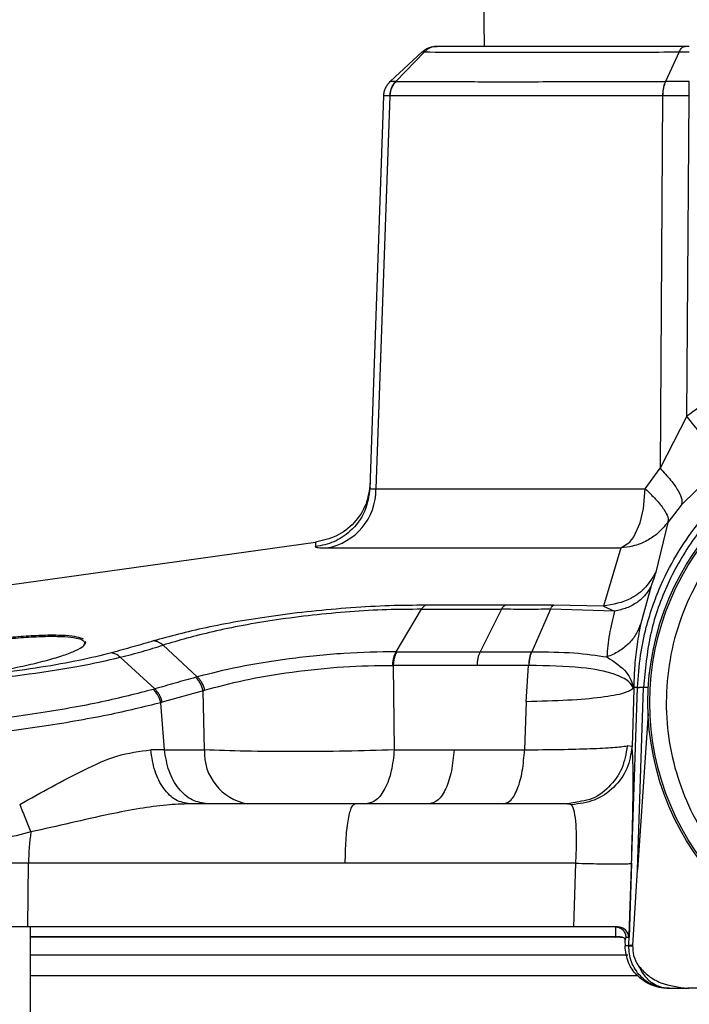
# Model space of a CAD drawing. Units: inches. Extents: x 0.4 to 10.6, y 0.4 to 8.1.
# Drawn here: x 7.2 to 7.3, y 6.5 to 6.5 of the extents above; entities that cross this region are included whole.
import ezdxf

# ---------------------------------------------------------------- set-up
doc = ezdxf.new("R2010")
doc.units = ezdxf.units.IN
doc.header["$MEASUREMENT"] = 0

msp = doc.modelspace()

# ---------------------------------------------------------------- linework, layer by layer
at = {"color": 7, "linetype": 'Continuous', "lineweight": 25}
for p, q in [((7.238791228972719, 6.539920280324735), (7.238941409110493, 6.529028960362489)), ((7.234173188068904, 6.528605895325676), (7.231728460570029, 6.52632615005148)), ((7.23214667774639, 6.526326149154653), (7.234350397663826, 6.528605856320675)), ((7.253917421387134, 6.528605862304498), (7.252859239773334, 6.52632614827426)), ((7.254696670543427, 6.529028960362489), (7.2543685643313, 6.529028960362489)), ((7.232146674276956, 6.52632614556422), (7.232142897832875, 6.526326143266111)), ((7.252867151486418, 6.526326148662176), (7.252859239338722, 6.526326147337861)), ((7.25469646738878, 6.526326148066112), (7.254689373407993, 6.526326144626427)), ((7.230177391675347, 6.495126040846114), (7.231228622870406, 6.525229363606741)), ((7.231693595424498, 6.525229366843436), (7.230627368144321, 6.495038728079972)), ((7.23169718641458, 6.525229455832727), (7.231693595424498, 6.525229366843436)), ((7.252648111018041, 6.525229358611312), (7.252446117231962, 6.496634801695879)), ((7.252648111018041, 6.525229358611312), (7.252640618051468, 6.525229450921859)), ((7.254496816582009, 6.50062112956123), (7.254691286198226, 6.525229364559023)), ((7.254696537773348, 6.525229369165483), (7.254691286234633, 6.525229369165483)), ((7.254496814832088, 6.500621129462018), (7.252446118332401, 6.496634801606006)), ((7.251316222226927, 6.495038728079968), (7.252446117231759, 6.496634801695876)), ((7.25745651600552, 6.497107285652473), (7.254071588838142, 6.493798234927078)), ((7.23062736814432, 6.495038728079972), (7.251316222226921, 6.495038728079968)), ((7.254071583331321, 6.493798228395028), (7.253035028996971, 6.492473720800034)), ((7.253035028997014, 6.492473720800096), (7.252117209030096, 6.488637290752117)), ((7.225987317919727, 6.490935515342285), (7.19125826213009, 6.486091144497685)), ((7.249432380442796, 6.490511523794332), (7.248096997960592, 6.486031833559829)), ((7.251764645798477, 6.487598760609066), (7.25096163222436, 6.484705215012034)), ((7.24054037182766, 6.486108124563247), (7.234464974597759, 6.486108076270117)), ((7.248096997936625, 6.48603183354022), (7.244258562029766, 6.486108116533873)), ((7.24809699793445, 6.486031833548505), (7.248958534890828, 6.485655865181498)), ((7.234119902130758, 6.485796095326806), (7.240264225790638, 6.485796173657355)), ((7.240264225494133, 6.48579617463231), (7.238639624773897, 6.482537890478144)), ((7.248958534890828, 6.485655865181498), (7.244035959587255, 6.485795983732541)), ((7.208271529264056, 6.483192624344349), (7.208126889033688, 6.482960934951253)), ((7.208228268984715, 6.483248288045464), (7.208271529264056, 6.483192624344349)), ((7.208340351885947, 6.483269918731923), (7.208297782532027, 6.4833263930183)), ((7.214271196214744, 6.483044779256907), (7.21690558283626, 6.480606145661929)), ((7.232225403788544, 6.482537870636446), (7.23218074367148, 6.482537750938921)), ((7.232225403962074, 6.482537870641255), (7.238639625660376, 6.482537887565139)), ((7.238639624773897, 6.482537890478144), (7.242560823258236, 6.482537911411485)), ((7.242560823817453, 6.482537911410858), (7.242604477684847, 6.482537816300964)), ((7.210986007203947, 6.482109516720292), (7.213633687451353, 6.479676889010989)), ((7.231908569543593, 6.48148924500421), (7.231950084371515, 6.481488871819262)), ((7.238408431266238, 6.481488990885816), (7.231950084382982, 6.481488871816231)), ((7.231950084382982, 6.481488871816231), (7.232034924364235, 6.475001231180909)), ((7.242354485687177, 6.481488950397407), (7.238408425884056, 6.481488992582223)), ((7.242163170950819, 6.47869830668578), (7.242354485654181, 6.481488949615875)), ((7.216905575010395, 6.480606128183369), (7.216779798871616, 6.480572169003828)), ((7.250417178581972, 6.479794484199465), (7.250433916808446, 6.479928285972027)), ((7.250433917034727, 6.479928285962727), (7.250433412741349, 6.479794374319048)), ((7.213633700631691, 6.479676920274176), (7.213527968573191, 6.479647116368946)), ((7.217344805393339, 6.479543307483444), (7.214208780705772, 6.478650182887232)), ((7.217344805393203, 6.479543307482919), (7.217457602913512, 6.479578589936756)), ((7.217450237528256, 6.475001231181046), (7.217344805393339, 6.479543307483444)), ((7.250057404258095, 6.459963681511152), (7.250724441016583, 6.47975672468486)), ((7.250432902611509, 6.479668820223596), (7.250297649291609, 6.47526961789301)), ((7.250432902611053, 6.479668820222347), (7.250414062864374, 6.479746138768142)), ((7.250427051748938, 6.479724675397251), (7.250433412741222, 6.479794374319045)), ((7.25043341274126, 6.47979437431905), (7.250432902611509, 6.479668820223596)), ((7.250725361003028, 6.479784179261102), (7.25043341274126, 6.47979437431905)), ((7.250713085420132, 6.465792666848584), (7.251184598240021, 6.479783975695109)), ((7.250724441016583, 6.47975672468486), (7.250725361003028, 6.479784179261099)), ((7.251185616537029, 6.479813101425593), (7.251184598064466, 6.479783975371938)), ((7.214208780705772, 6.478650182887232), (7.214109078765443, 6.478620611960803)), ((7.21437765352534, 6.475001231181046), (7.214109078765443, 6.478620611960803)), ((7.242163170950819, 6.47869830668578), (7.242044117232796, 6.475001345400782)), ((7.251536441145139, 6.477798613583262), (7.25071308542012, 6.465792666848584)), ((7.214377653216182, 6.475001231186789), (7.213330118006418, 6.474996932946695)), ((7.21437765352534, 6.475001231181046), (7.217450237528256, 6.475001231181046)), ((7.232034923355151, 6.475001231296718), (7.236628136168433, 6.475001231296718)), ((7.23662813616268, 6.475001231181029), (7.238098121488122, 6.475001457924116)), ((7.238098116105377, 6.475001459620701), (7.242044117232724, 6.475001345400787)), ((7.250297649850828, 6.475269617683262), (7.249928140163269, 6.475300114982002)), ((7.229002385857914, 6.470852582409734), (7.216331196042639, 6.470852582409734)), ((7.245351843785159, 6.470852696629466), (7.229002385857914, 6.470852696629466)), ((7.246197744157497, 6.471019693810869), (7.245351852508151, 6.470852702407624)), ((7.203938023571177, 6.4662930524729), (7.195509982603194, 6.4662930524729)), ((7.203896451842013, 6.461403877731779), (7.203938023571177, 6.4662930524729)), ((7.228263685874917, 6.4662930524729), (7.203938023571173, 6.4662930524729)), ((7.245978851393966, 6.466293166692631), (7.228263685874917, 6.4662930524729)), ((7.245816044720113, 6.461403877731784), (7.245978851391413, 6.466293165905709)), ((7.250258073217082, 6.466293267132759), (7.250065235220432, 6.460589012978238)), ((7.250346338067283, 6.459983759707682), (7.250713085420132, 6.465792666848584)), ((7.203896451842013, 6.461403877731779), (7.182634760243624, 6.46140387773178)), ((7.245816044720113, 6.461403877731779), (7.203896451842013, 6.461403877731779)), ((7.20409829983886, 6.408282503669574), (7.20409829983886, 6.461403877731779)), ((7.249756399975695, 6.460346750204407), (7.249756513940426, 6.460304745783668)), ((7.24981397340827, 6.460589012968633), (7.249756495034026, 6.460349848487685)), ((7.249756495034026, 6.460349848487685), (7.249756609753336, 6.460307570588396)), ((7.249756513938645, 6.460304745724817), (7.249756883981732, 6.4599394607647)), ((7.249756609753336, 6.460307570588396), (7.249756979795536, 6.459942284943121)), ((7.250065235220518, 6.460589012978393), (7.24981397340869, 6.460589012978393)), ((7.250056683181674, 6.459942284943121), (7.249756979795587, 6.459942284943119)), ((7.250056683181622, 6.459942284943121), (7.250057404258095, 6.459963681511152)), ((7.250346338109988, 6.459983759705187), (7.250344342060567, 6.459945136353956)), ((7.253180816629253, 6.456682825929419), (7.253044417223269, 6.456682825929419)), ((7.253180816629253, 6.456682825929419), (7.254649310984371, 6.456682825929419)), ((7.254575732027364, 6.456685557262333), (7.254626116673345, 6.456684814610365)), ((7.254649310984371, 6.456682825929419), (7.254575732027364, 6.456685557262356)), ((7.289356341272096, 6.45668481461037), (7.254626116673346, 6.45668481461037)), ((7.254626116673346, 6.456684814610367), (7.254649310984371, 6.456682825929419)), ((7.289333146961064, 6.456682825929419), (7.254649310984371, 6.456682825929419))]:
    msp.add_line(p, q, dxfattribs=at)
at = {"color": 1, "linetype": 'Continuous', "lineweight": 25}
for p, q in [((7.251551617664975, 6.479784438053525), (7.25118459824005, 6.479783975695106)), ((7.249031757041353, 6.460631026720065), (7.20409829983886, 6.460631026720087)), ((7.250741574063693, 6.457644708393986), (7.20409829983886, 6.457644708393986))]:
    msp.add_line(p, q, dxfattribs=at)
at = {"color": 7, "linetype": 'Continuous', "lineweight": 25, "flags": 128}
for points in [[(7.249432372648151, 6.490511631519189), (7.250117008550832, 6.490956654133124), (7.25031294231211, 6.491195924929089), (7.25031295486236, 6.491195942155381), (7.250312957691016, 6.49119594603804), (7.250312969077248, 6.491195961667755), (7.250313015767941, 6.49119602577187), (7.250313220861326, 6.491196307558186), (7.250314334401569, 6.491197841056696), (7.25032346600235, 6.491210523300738), (7.250363860906217, 6.491268422095946), (7.250432541548871, 6.491373690942061), (7.250916615806535, 6.492447617789407), (7.251179108587242, 6.493530191308309), (7.251316222226921, 6.495038728079968)], [(7.232180749505797, 6.482537734893677), (7.233150351019153, 6.484166879495755), (7.234119923376307, 6.485796029753205)], [(7.244035972299812, 6.485795986542174), (7.243320220192283, 6.484166892616031), (7.242604459920623, 6.482537867087162)]]:
    msp.add_lwpolyline(points, dxfattribs=at)
at = {"color": 7, "linetype": 'Continuous', "lineweight": 25}
for radius in [0.02047189101150426, 0.02032242354097012]:
    msp.add_circle((7.271991228972718, 6.478635259575088), radius, dxfattribs=at)
for centre, radius, start, end in [((7.226064728742689, 6.49500482624742), 0.004562765350482024, 280.0182042100002, 0.4257176617016774), ((7.221465887467136, 6.474811327603902), 0.004020137783762281, 177.2924499789896, 259.9739612922923), ((7.220586418565097, 6.466226729670216), 0.01664852709827717, 171.4917555907936, 179.7717488855622), ((7.249047827116534, 6.460633418363422), 1.624706971408561e-05, 188.4649634644141, 250.0541199970845), ((7.250287371886142, 6.458743328742384), 0.001241831707675903, 87.27838792714665, 100.6718726306139)]:
    msp.add_arc(centre, radius, start, end, dxfattribs=at)
for points, knots in [([(7.234173162474485, 6.528605905306774), (7.234182006884505, 6.52860549616469), (7.23419969144838, 6.528604678077412), (7.234300174946507, 6.528605464426555), (7.234350404603822, 6.528605857506499)], [0, 0, 0, 0, 0.5001203356683238, 1, 1, 1, 1]), ([(7.235325011591143, 6.529028960362489), (7.235235591655919, 6.529023652155253), (7.235056751204228, 6.529013035706274), (7.234798532091066, 6.528926856236478), (7.234556361994806, 6.528795827713852), (7.234419039279844, 6.528669195887696), (7.234350377756604, 6.528605879821765)], [0, 0, 0, 0, 0.2499977712298816, 0.4999971674810239, 0.7499979802004104, 1, 1, 1, 1]), ([(7.234350377756604, 6.528605879821765), (7.235438513437945, 6.528599303653396), (7.237616361859551, 6.528586141785668), (7.242244343479729, 6.528583034415438), (7.247639189621062, 6.528586173908143), (7.251825660062484, 6.528599328146064), (7.253917400133498, 6.528605900567139)], [0, 0, 0, 0, 0.2498182718972733, 0.4999986108987454, 0.7501778751863875, 1, 1, 1, 1]), ([(7.235247201234451, 6.529028960362489), (7.235251899122039, 6.529028960362489), (7.235261667307218, 6.529028960362489), (7.235303366900436, 6.529028960362489), (7.235325011591143, 6.529028960362489)], [0, 0, 0, 0, 0.4809376054862549, 1, 1, 1, 1]), ([(7.2543685643313, 6.529028960362489), (7.252336641204349, 6.529028960362489), (7.248270062521746, 6.529028960362489), (7.243024155927853, 6.529028960362489), (7.238519949251873, 6.529028960362489), (7.23638950945301, 6.529028960362489), (7.235325011591143, 6.529028960362489)], [0, 0, 0, 0, 0.2498321988157709, 0.5000003594900978, 0.7501696370199907, 1, 1, 1, 1]), ([(7.253917398394671, 6.528605896540112), (7.253949218960788, 6.528669206871774), (7.254012860593068, 6.528795828529992), (7.254124970870253, 6.528926850016757), (7.254244462142047, 6.529013028598707), (7.254327197016265, 6.52902364978501), (7.2543685643313, 6.529028960362489)], [0, 0, 0, 0, 0.2499980543655802, 0.5000000373350277, 0.7500007563988699, 1, 1, 1, 1]), ([(7.25391741248628, 6.528605871733096), (7.254042535340587, 6.528605472646923), (7.254292794131585, 6.528604674432851), (7.254561899785603, 6.528605493523272), (7.254696459646419, 6.528605903089892)], [0, 0, 0, 0, 0.4999738622892247, 1, 1, 1, 1]), ([(7.231228622867206, 6.525229363516662), (7.231238037323096, 6.525332210706326), (7.231256866245128, 6.525537905197659), (7.231361450610513, 6.525831118120889), (7.231514130016153, 6.526102412683986), (7.231657018055527, 6.526251569698425), (7.231728462035767, 6.526326148164469)], [0, 0, 0, 0, 0.2499998657941584, 0.5000000038496508, 0.7500001399527657, 1, 1, 1, 1]), ([(7.231693595424529, 6.525229366843435), (7.231725096811547, 6.525461885913874), (7.23178142592088, 6.525877664182082), (7.232032315346185, 6.526188943304803), (7.232142897832875, 6.526326143266111)], [0, 0, 0, 0, 0.5592381522059426, 1, 1, 1, 1]), ([(7.232146646719962, 6.526326188842332), (7.232082324521032, 6.526251611819673), (7.2319536800541, 6.526102457694273), (7.231816327807571, 6.525831175492456), (7.231722344873591, 6.525537978749391), (7.23170557014609, 6.525332296766457), (7.231697182787048, 6.525229455832727)], [0, 0, 0, 0, 0.2499998721397858, 0.5000000127356553, 0.7500001467212437, 0.9999999999999999, 0.9999999999999999, 0.9999999999999999, 0.9999999999999999]), ([(7.23214289783319, 6.526326143266427), (7.232023283022056, 6.526325972608155), (7.231783963641778, 6.526325631163552), (7.231746967161977, 6.52632597583125), (7.231728461984213, 6.526326148229733)], [0, 0, 0, 0, 0.4998124723313812, 1, 1, 1, 1]), ([(7.232146646719962, 6.526326188842332), (7.233327772704065, 6.526325355814969), (7.235690075335397, 6.526323689724513), (7.240592733670373, 6.526322951255365), (7.246274499140017, 6.526323694345519), (7.250664513410814, 6.526325357396686), (7.252859214751301, 6.526326188806427)], [0, 0, 0, 0, 0.2499801642976755, 0.4999710512251216, 0.7500203560934223, 1, 1, 1, 1]), ([(7.252859231082521, 6.526326148272831), (7.25282810125541, 6.526251574971987), (7.252765841620882, 6.526102428417477), (7.252699162773909, 6.525831156151522), (7.252653335328397, 6.52553796814288), (7.252644857132578, 6.525332289900205), (7.2526406180406, 6.525229450922737)], [0, 0, 0, 0, 0.250000509617605, 0.5000008610722665, 0.7500007802801187, 1, 1, 1, 1]), ([(7.252867151484097, 6.526326148654118), (7.252836045187517, 6.526251570150229), (7.252773832559936, 6.526102413059921), (7.252707081709255, 6.525831117235814), (7.252661093900038, 6.525537902502064), (7.252652438644036, 6.52533220655307), (7.252648111018387, 6.525229358634459)], [0, 0, 0, 0, 0.2499998592055807, 0.4999999950505355, 0.7500001333718874, 0.9999999999999999, 0.9999999999999999, 0.9999999999999999, 0.9999999999999999]), ([(7.254689379014135, 6.526326144628789), (7.254374081292718, 6.526325958828036), (7.253743656670097, 6.526325587327188), (7.253159267097253, 6.526325961578945), (7.252867151484097, 6.526326148654118)], [0, 0, 0, 0, 0.50013548028391, 1, 1, 1, 1]), ([(7.25469128619823, 6.525229364559182), (7.254691109597688, 6.525332211191582), (7.254690756396411, 6.525537904569268), (7.254690248268666, 6.525831116054125), (7.254689774782292, 6.526102409522776), (7.254689510936807, 6.526251566287358), (7.254689379014135, 6.526326144628789)], [0, 0, 0, 0, 0.2499998625440812, 0.4999999994966081, 0.750000136717669, 1, 1, 1, 1]), ([(7.231693595424529, 6.525229366843278), (7.231558679758365, 6.525229424934289), (7.231288939546773, 6.525229541077079), (7.23124872392312, 6.525229422749357), (7.231228622903899, 6.525229363605481)], [0, 0, 0, 0, 0.5001689046200187, 1, 1, 1, 1]), ([(7.252640618051468, 6.525229450921859), (7.250422484710666, 6.525234085219657), (7.245987939814003, 6.525243350217966), (7.240247101590541, 6.52524683117853), (7.235291945368658, 6.525243360921047), (7.232895134709737, 6.52523408968358), (7.23169718641458, 6.525229455832727)], [0, 0, 0, 0, 0.2502895506839282, 0.5003848187377633, 0.7502876781695571, 1, 1, 1, 1]), ([(7.25469128619823, 6.525229364559182), (7.254337835284295, 6.525229423188716), (7.253630659428932, 6.525229540493234), (7.252975711751671, 6.525229419269708), (7.252648111018387, 6.525229358634459)], [0, 0, 0, 0, 0.4998062522282146, 1, 1, 1, 1]), ([(7.289485641220591, 6.500621147730836), (7.28821026149997, 6.501549595421617), (7.285659822723027, 6.503406257366795), (7.281307725746253, 6.505322306263068), (7.276724243415683, 6.506526151117706), (7.271995108479224, 6.506925460525656), (7.26726453732732, 6.506527393868683), (7.262677985541936, 6.505323656254074), (7.258323532502362, 6.503406909329666), (7.255772225089242, 6.501549603816934), (7.254496816582009, 6.50062112956123)], [0, 0, 0, 0, 0.1249907676451149, 0.2499501092949175, 0.374904541326928, 0.4998834476703289, 0.6249064386416561, 0.7499642646104436, 0.875006162570609, 1, 1, 1, 1]), ([(7.250725361003116, 6.479784179261096), (7.250781098758567, 6.480613945557534), (7.250885845979765, 6.482173314303116), (7.251340606085842, 6.484323106659356), (7.251893744630803, 6.486132410072232), (7.252683214738187, 6.48810746771445), (7.253807705267056, 6.490239978740185), (7.255389332240316, 6.492466397049558), (7.257538059232354, 6.494812627813991), (7.260418993890761, 6.497091762852002), (7.264130464586767, 6.498984636331802), (7.268027905975098, 6.500102841375641), (7.27198967859328, 6.500469497663274), (7.275951133680951, 6.500103395311508), (7.279847640824696, 6.498986320381612), (7.283558945633995, 6.497094496729852), (7.286792086448667, 6.494538560171272), (7.289504033072473, 6.491384951202653), (7.291227562012065, 6.488365530944089), (7.292319383103066, 6.485503818028573), (7.293018960697959, 6.482860574907582), (7.293173108994243, 6.48086919072371), (7.29325709714113, 6.479784179268037)], [0, 0, 0, 0, 0.03815313858333446, 0.07170068500997513, 0.1006389998669321, 0.1249649738236803, 0.1692997310672368, 0.2109875141270481, 0.2500263063166829, 0.3150724192618144, 0.3784269125697088, 0.4400886847655076, 0.5000571260258558, 0.5600043906698874, 0.6216494748817607, 0.6849902452371623, 0.7500255980885615, 0.8095605278295417, 0.8749921908625575, 0.9084421268330299, 0.9501144269158452, 1, 1, 1, 1]), ([(7.257456516808781, 6.497107284768159), (7.257392382883773, 6.497166208733116), (7.257264115204706, 6.497284056505969), (7.256571232975809, 6.498092076079154), (7.255616438084989, 6.499240226948575), (7.254870022956962, 6.500160828163041), (7.254496814832088, 6.500621129462018)], [0, 0, 0, 0, 0.2500002827574042, 0.4999998991361725, 0.7499995738651211, 1, 1, 1, 1]), ([(7.292796852583741, 6.479813241459538), (7.29267794273964, 6.481142017940811), (7.292440088869195, 6.483799952878122), (7.29112639947706, 6.487608110651902), (7.28916281161979, 6.491106055401275), (7.286552755833489, 6.494162808020118), (7.283410906264343, 6.496666955541358), (7.279847036121061, 6.498525788245173), (7.275992773292909, 6.499669544386277), (7.271990088895715, 6.500054957479547), (7.267987246411741, 6.499669104779676), (7.264132355136525, 6.498525176017588), (7.26056740719878, 6.496665821526699), (7.257424921167427, 6.494160266893719), (7.254815815130048, 6.491101787132195), (7.25285448712982, 6.487603470383365), (7.251542366787657, 6.483797055975755), (7.251304521807458, 6.481140936185847), (7.251185619464735, 6.479813101285534)], [0, 0, 0, 0, 0.06247555631837886, 0.1249690720800702, 0.1874661143694236, 0.2499659891128353, 0.3124675384492081, 0.3749712039613476, 0.4374837641332266, 0.500011427575991, 0.5625401314584974, 0.6250630172243227, 0.6875867588540862, 0.7501126563589146, 0.8126290113836379, 0.8751149101683368, 0.9375680338524752, 1, 1, 1, 1]), ([(7.252446118332401, 6.496634801606006), (7.252734381153238, 6.4963238291443), (7.253310906521554, 6.495701884515781), (7.253875557206266, 6.494871777503494), (7.254178413747417, 6.494188013985362), (7.254107193064379, 6.493928160785325), (7.254071582712776, 6.493798234148516)], [0, 0, 0, 0, 0.2500001711221242, 0.5000001051688098, 0.7499999817946376, 1, 1, 1, 1]), ([(7.23017739177823, 6.495126040848159), (7.230082189760496, 6.494499625503702), (7.229891785927214, 6.493246796145165), (7.228786848246607, 6.491816345495076), (7.227429484937131, 6.490893853468526), (7.226455028880411, 6.490696814087685), (7.225967800454765, 6.49059829431693)], [0, 0, 0, 0, 0.2796858036061771, 0.5593710132181726, 0.7796853269636181, 1, 1, 1, 1]), ([(7.230190162378288, 6.495491745929526), (7.230112381988958, 6.494932585265382), (7.229956821370264, 6.493814265087075), (7.228999965235769, 6.492384187267125), (7.22764673778006, 6.491321421212164), (7.22654347306936, 6.491081325173646), (7.225991840146829, 6.490961277030955)], [0, 0, 0, 0, 0.2500002571051927, 0.5000000000543955, 0.7499997429808521, 1, 1, 1, 1]), ([(7.23017739177823, 6.495126040848159), (7.23019603509151, 6.495098567118925), (7.230233162958687, 6.49504385361632), (7.230496341500109, 6.495040431708408), (7.230627368092875, 6.495038728070521)], [0, 0, 0, 0, 0.5021380084420677, 1, 1, 1, 1]), ([(7.251316222226944, 6.495038728079966), (7.251596137783942, 6.494773903611299), (7.252181797985899, 6.494219818109708), (7.25277316237807, 6.493474412165522), (7.25310699067628, 6.492845243518165), (7.253059023736658, 6.492597600500518), (7.253035028995676, 6.492473720801045)], [0, 0, 0, 0, 0.2389703766522188, 0.4999916423106049, 0.7498783302125899, 1, 1, 1, 1]), ([(7.262851772858497, 6.495364921775246), (7.261976993500389, 6.494832572919043), (7.260188699925262, 6.493744303025094), (7.257848123373602, 6.491546260262438), (7.255833954034761, 6.48893699374407), (7.254286759168382, 6.485964478447015), (7.253282004242155, 6.482769368838762), (7.252854509060957, 6.47949745697074), (7.252984981653521, 6.476296617005899), (7.253621855423516, 6.473238069013779), (7.254740669432684, 6.470321122111263), (7.25636237067071, 6.467558426928456), (7.258491804832473, 6.46503777829096), (7.261065207850488, 6.462893983809551), (7.263974430351553, 6.461230829100512), (7.26707991635309, 6.460125792185022), (7.270237488273117, 6.459543185841857), (7.272330241786645, 6.459595224334454), (7.273353953777052, 6.459620679997766)], [0, 0, 0, 0, 0.05934068046076495, 0.1213089410809951, 0.1851616278449066, 0.2499999999954804, 0.3148383721460549, 0.3786910589099661, 0.4406593195301957, 0.4999999999909577, 0.559340680452365, 0.6213089410745007, 0.6851616278413614, 0.7499999999954778, 0.8148383721495913, 0.8786910589164538, 0.9406593195385885, 1, 1, 1, 1]), ([(7.253035028995676, 6.492473720801045), (7.252789834978995, 6.492176888384756), (7.252338693957294, 6.491630736070876), (7.251411253135201, 6.491012771255103), (7.25044528030581, 6.490619576585531), (7.249739378082042, 6.490544348935996), (7.249432372648143, 6.490511631519323)], [0, 0, 0, 0, 0.2717576735429199, 0.5000164202926438, 0.7825510805010307, 1, 1, 1, 1]), ([(7.225967800454765, 6.49059829431693), (7.226005100395263, 6.490573064639012), (7.226079441532977, 6.49052278029712), (7.226599398508847, 6.490515339140708), (7.226858472145317, 6.490511631511922)], [0, 0, 0, 0, 0.5017402429621584, 1, 1, 1, 1]), ([(7.252117209025158, 6.48863729074186), (7.251874425869202, 6.48823830267327), (7.25138885646701, 6.487440321457547), (7.250036068943429, 6.486380721716968), (7.248831521722677, 6.486163993050649), (7.24809699793445, 6.486031833548505)], [0, 0, 0, 0, 0.2806803810702056, 0.5613643347973593, 1, 1, 1, 1]), ([(7.252117209030096, 6.488637290752117), (7.252081943391847, 6.488513038731134), (7.252024336936802, 6.488310072931667), (7.251837215030813, 6.48779753284879), (7.251764645798477, 6.487598760609067)], [0, 0, 0, 0, 0.6121820587970702, 1, 1, 1, 1]), ([(7.251764645382639, 6.487598759984506), (7.251629786677011, 6.487356962387106), (7.251360068961073, 6.48687336664602), (7.250702504677249, 6.486301932790793), (7.249903881316862, 6.485865130020421), (7.249273650659656, 6.485725618755843), (7.248958535696927, 6.485655863204545)], [0, 0, 0, 0, 0.2499997255618778, 0.5000000159407058, 0.7500002982402253, 1, 1, 1, 1]), ([(7.234464974446912, 6.486108076199627), (7.233548081790305, 6.486101739101794), (7.231714943804423, 6.486089069380129), (7.228712683606413, 6.485922299882503), (7.225685068264927, 6.485654797514429), (7.222743836863372, 6.485293390796462), (7.220016600539302, 6.484864024391314), (7.216733546265865, 6.484238365395029), (7.214796312144895, 6.483710240402574), (7.213516383081382, 6.483361308634496)], [0, 0, 0, 0, 0.130059406307972, 0.2600269905164971, 0.389087714926678, 0.5162517774013895, 0.6408351057602983, 0.7627000362245018, 1, 1, 1, 1]), ([(7.234464974446029, 6.48610807621722), (7.234402837700367, 6.486078173771013), (7.234278567229246, 6.486018370332029), (7.234172789640001, 6.485870185794748), (7.234119902130758, 6.485796095326806)], [0, 0, 0, 0, 0.5000121517267841, 1, 1, 1, 1]), ([(7.240264225790638, 6.485796173657355), (7.240306461810151, 6.485870255060108), (7.240390933859814, 6.486018417884263), (7.240490559167532, 6.48607822233441), (7.24054037182766, 6.486108124563247)], [0, 0, 0, 0, 0.4999999370658955, 1, 1, 1, 1]), ([(7.244258563361234, 6.486108117329336), (7.243635722928213, 6.48610715502939), (7.242383019436385, 6.486105219579411), (7.241156878935555, 6.486107152622924), (7.240540371827993, 6.486108124562978)], [0, 0, 0, 0, 0.4971970119705524, 1, 1, 1, 1]), ([(7.244035949206913, 6.485796036193738), (7.24406986118174, 6.485870161598016), (7.244137685234709, 6.486018412632408), (7.244218270611696, 6.486078215733327), (7.244258563361569, 6.486108117329338)], [0, 0, 0, 0, 0.4999992383356759, 1, 1, 1, 1]), ([(7.234119923378963, 6.485796029746207), (7.233247044977498, 6.485792088783252), (7.231503517779913, 6.485784216923797), (7.228645283280069, 6.48562343845856), (7.22576396008354, 6.48535868836687), (7.222095481448733, 6.48488140842048), (7.217924327935015, 6.484106095341875), (7.215476707922456, 6.48339500770354), (7.214271196586186, 6.483044780051904)], [0, 0, 0, 0, 0.1302295606870676, 0.2601264742102223, 0.3889846578913722, 0.5159618500456249, 0.7615996462018265, 1, 1, 1, 1]), ([(7.244035949207011, 6.48579603619398), (7.243398942746256, 6.485793287149185), (7.242126527684459, 6.485787795955271), (7.240884473327508, 6.485793384440217), (7.240264226015867, 6.485796175173766)], [0, 0, 0, 0, 0.5006278846249949, 1, 1, 1, 1]), ([(7.248958535696927, 6.485655863204545), (7.248807933833304, 6.485049988659156), (7.248497289067137, 6.483800258065174), (7.248409450279039, 6.482702836663089), (7.248364196097626, 6.482137449682094)], [0, 0, 0, 0, 0.4848041236294995, 1, 1, 1, 1]), ([(7.250961629779392, 6.484705206244532), (7.250854961866323, 6.484421298679558), (7.250641625783517, 6.483853482866464), (7.250046732162685, 6.483125642083077), (7.249292945546697, 6.482520209201726), (7.248673781528086, 6.482265034914801), (7.248364199885081, 6.482137447922299)], [0, 0, 0, 0, 0.2499996939145036, 0.4999999893860267, 0.7500002904948695, 1, 1, 1, 1]), ([(7.25096163182794, 6.484705212985912), (7.250866327842567, 6.484200494432496), (7.250695348823505, 6.4832950099155), (7.250482348645241, 6.481559691846448), (7.250449509683479, 6.480453520177452), (7.250433917034727, 6.479928285962727)], [0, 0, 0, 0, 0.3980985935949619, 0.7142042041061706, 1, 1, 1, 1]), ([(7.198322319504687, 6.48057450140912), (7.198988026851366, 6.480662125874768), (7.200297920085298, 6.480834542020171), (7.202205550448829, 6.481164965137769), (7.203933218579809, 6.481520224166696), (7.205436490480094, 6.481892035907694), (7.206676662889028, 6.482266645660421), (7.207606530519101, 6.482631178499645), (7.208221611660152, 6.482977792728417), (7.208300525605512, 6.483171937825659), (7.208340351788466, 6.483269918710112)], [0, 0, 0, 0, 0.1321291870284311, 0.2599868079523028, 0.3845790779778237, 0.5070972146758316, 0.6287795688453733, 0.7507953489912136, 0.8742317346031135, 1, 1, 1, 1]), ([(7.208271529347678, 6.483192624344349), (7.208272782783046, 6.483203136418957), (7.208275289745763, 6.48322416133957), (7.208293276349986, 6.483248562219945), (7.208315794963394, 6.483264518830995), (7.208332166237531, 6.483268118763283), (7.208340351885947, 6.483269918731923)], [0, 0, 0, 0, 0.2796699196640081, 0.5593603621029265, 0.7796798756397274, 1, 1, 1, 1]), ([(7.213516381600072, 6.483361308659546), (7.213003864859157, 6.483210231088012), (7.211979693808397, 6.482908330168814), (7.210861299834983, 6.482600199367703), (7.210302573735296, 6.482446263702106)], [0, 0, 0, 0, 0.5004210385882515, 0.9999999999999999, 0.9999999999999999, 0.9999999999999999, 0.9999999999999999]), ([(7.210986006165473, 6.482109516069261), (7.21156655832459, 6.48225940951438), (7.212726303502293, 6.482558845486524), (7.213756628236072, 6.482882914606635), (7.214271186868567, 6.483044759273477)], [0, 0, 0, 0, 0.5005859651561642, 0.9999999999999999, 0.9999999999999999, 0.9999999999999999, 0.9999999999999999]), ([(7.214271186868855, 6.48304475927357), (7.214150617403604, 6.483134841918277), (7.213909474861379, 6.483315009906166), (7.21364741399526, 6.483345875587658), (7.213516381599686, 6.483361308659552)], [0, 0, 0, 0, 0.4999925112271821, 1, 1, 1, 1]), ([(7.210302573735448, 6.482446263700878), (7.209510695144735, 6.482250352438868), (7.207898450086253, 6.481851481996125), (7.204847364995497, 6.481315564604726), (7.201535959916193, 6.4808549121428), (7.199410462598175, 6.480669448180773), (7.198322319656191, 6.48057450037747)], [0, 0, 0, 0, 0.234806558153324, 0.4780602955064711, 0.7327942967645499, 1, 1, 1, 1]), ([(7.210986013166068, 6.482109529567243), (7.210876125090944, 6.482202649966418), (7.210656352661378, 6.482388887611822), (7.210420498712881, 6.482427138553729), (7.210302573735102, 6.482446263700893)], [0, 0, 0, 0, 0.5000084648564603, 1, 1, 1, 1]), ([(7.232180747853851, 6.482537739478267), (7.230856942204792, 6.482513116646237), (7.22821929778504, 6.482464056366468), (7.223931668499182, 6.482017731390609), (7.219968636725689, 6.481378907292708), (7.21792442186861, 6.480863185701652), (7.216905584718788, 6.480606149943343)], [0, 0, 0, 0, 0.2536679824256552, 0.5054261090292389, 0.7535042602253256, 1, 1, 1, 1]), ([(7.231908569378449, 6.481489253052946), (7.231916917357479, 6.481590834145796), (7.231933613309946, 6.481793996263448), (7.231993071918438, 6.482076817152576), (7.23207371875271, 6.4823336296671), (7.232145071524084, 6.482469702945639), (7.232180747853851, 6.482537739478267)], [0, 0, 0, 0, 0.2500005575416625, 0.5000009476199574, 0.7500008656630227, 0.9999999999999999, 0.9999999999999999, 0.9999999999999999, 0.9999999999999999]), ([(7.232225396090513, 6.482537870671404), (7.232189346627748, 6.48246980341628), (7.232117247662693, 6.482333668831407), (7.232035712312061, 6.482076724678776), (7.231975547166034, 6.48179375843286), (7.231958571973897, 6.481590500674046), (7.231950084382481, 6.481488871850348)], [0, 0, 0, 0, 0.2499998629473985, 0.4999999999926709, 0.7500001370355176, 1, 1, 1, 1]), ([(7.238408431268658, 6.481488990884042), (7.238415578965533, 6.481590610504805), (7.238429874367124, 6.481793849857762), (7.238480413969041, 6.482076787481692), (7.238548867922965, 6.482333705240663), (7.238609373072546, 6.482469826815543), (7.238639625630733, 6.482537887565632)], [0, 0, 0, 0, 0.2499998634239559, 0.5000000009870322, 0.7500001376914074, 1, 1, 1, 1]), ([(7.242560820669031, 6.482537911418257), (7.242533961678393, 6.482469845430137), (7.242480243667697, 6.48233371337934), (7.242419258209789, 6.482076777888188), (7.242374042030644, 6.481793822599546), (7.242361000478049, 6.481590573134462), (7.242354479705325, 6.481488948457617)], [0, 0, 0, 0, 0.2499998630860283, 0.5000000000119127, 0.7500001370205301, 0.9999999999999999, 0.9999999999999999, 0.9999999999999999, 0.9999999999999999]), ([(7.242392216667207, 6.481489137871513), (7.242399179885591, 6.481590740105008), (7.242413106329977, 6.481793944683141), (7.242459817229027, 6.482076823862194), (7.242522353948784, 6.482333683937768), (7.242577103133121, 6.482469772179911), (7.242604477710356, 6.48253781626386)], [0, 0, 0, 0, 0.249999862911393, 0.4999999993022156, 0.7500001360448341, 1, 1, 1, 1]), ([(7.242604464186336, 6.482537867052037), (7.243734789955728, 6.482524257890129), (7.245967545833701, 6.482497375431051), (7.247572048485388, 6.482256317200995), (7.248364276623702, 6.482137293955616)], [0, 0, 0, 0, 0.5062469124116609, 1, 1, 1, 1]), ([(7.195957898638306, 6.480076871326219), (7.197240039123252, 6.480155806401973), (7.199736013459947, 6.480309471250451), (7.203925177004132, 6.480801363603082), (7.207879090329311, 6.481398850621157), (7.209961761105304, 6.481875241683913), (7.210986013165713, 6.482109529567152)], [0, 0, 0, 0, 0.2683093336786304, 0.5223243622834126, 0.7650803661442289, 1, 1, 1, 1]), ([(7.217457603681722, 6.479578590073742), (7.218434312483344, 6.479845207611364), (7.220388669763341, 6.480378699195304), (7.224152586710916, 6.481006355321471), (7.228185563243634, 6.481439653834011), (7.230665167012831, 6.481472688002044), (7.231908569378062, 6.481489253052952)], [0, 0, 0, 0, 0.2484010869181126, 0.4970411567615692, 0.7477902626763806, 1, 1, 1, 1]), ([(7.242392216660996, 6.481489137872664), (7.242385929977412, 6.48148910650812), (7.242373356550117, 6.481489043778732), (7.242360772126077, 6.481488982918187), (7.242354479883969, 6.481488952487769)], [0, 0, 0, 0, 0.4999976090373509, 1, 1, 1, 1]), ([(7.250414063028186, 6.479746147353906), (7.25031805619299, 6.479918957718152), (7.250105660088332, 6.480301266416641), (7.248902214617048, 6.480884890978458), (7.246480554548548, 6.481404487309576), (7.243805690440358, 6.481459871369847), (7.242392216662491, 6.481489137872272)], [0, 0, 0, 0, 0.1787720564076832, 0.3954977614335645, 0.6805639358428858, 1, 1, 1, 1]), ([(7.248364199057587, 6.482137443954882), (7.248935968748536, 6.481755612847724), (7.250018287589699, 6.481032834064655), (7.250289325090019, 6.480191400943952), (7.250417178325316, 6.479794481895332)], [0, 0, 0, 0, 0.528282119096549, 1, 1, 1, 1]), ([(7.216779798872403, 6.480572169004301), (7.216254675849857, 6.48042426151263), (7.215208352698908, 6.48012955146167), (7.214157261359016, 6.479827397403231), (7.213633686074632, 6.479676886794808)], [0, 0, 0, 0, 0.5018746092617135, 0.9999999999999999, 0.9999999999999999, 0.9999999999999999, 0.9999999999999999]), ([(7.217344805393347, 6.479543307483445), (7.217318345042758, 6.479643050175025), (7.217265424312695, 6.479842535667072), (7.217134947145911, 6.480120105728236), (7.216974632521361, 6.480372059616952), (7.216844743398424, 6.480505465899457), (7.216779798872403, 6.480572169004301)], [0, 0, 0, 0, 0.2499998635371368, 0.4999999999902529, 0.7500001364476205, 1, 1, 1, 1]), ([(7.216905584718788, 6.480606149943343), (7.216969129112958, 6.48053942739782), (7.217096218816538, 6.480405981345758), (7.217252901039685, 6.480154337400964), (7.217380301821859, 6.479877244936315), (7.217431836291449, 6.479678142094995), (7.217457603681853, 6.479578590073141)], [0, 0, 0, 0, 0.2499948905826229, 0.4999933818740849, 0.7499951811584297, 0.9999999999999999, 0.9999999999999999, 0.9999999999999999, 0.9999999999999999]), ([(7.213527968573032, 6.479647116368928), (7.212264359971226, 6.479318972098098), (7.209671867463422, 6.478645732328769), (7.204506692053868, 6.477741288404409), (7.199910518668108, 6.477164783591379), (7.196364167759058, 6.476859666672214), (7.194773647518375, 6.476788488578174), (7.193975574069202, 6.476752773630598)], [0, 0, 0, 0, 0.2329909058536582, 0.4780176210800027, 0.7348990008868099, 0.866980587024471, 1, 1, 1, 1]), ([(7.214109078765474, 6.478620611960806), (7.2140361745201, 6.478844554666845), (7.213905810455937, 6.479244998854271), (7.213643559443487, 6.479524099002016), (7.213527968573032, 6.479647116368928)], [0, 0, 0, 0, 0.5592357513748801, 1, 1, 1, 1]), ([(7.214208780705782, 6.47865018288723), (7.214181445422947, 6.478749756619319), (7.214126774468693, 6.47894890549899), (7.213993667035156, 6.479225950797629), (7.213830809679496, 6.479477367177163), (7.213699403911051, 6.479610402308479), (7.213633700631691, 6.479676920274176)], [0, 0, 0, 0, 0.2499949424503549, 0.4999934387141556, 0.7499952158322235, 1, 1, 1, 1]), ([(7.250414062864374, 6.479746138768142), (7.250227524690052, 6.479609636725294), (7.249854444743293, 6.479336630006624), (7.248026909632688, 6.479013781743118), (7.245464269411747, 6.478779075403005), (7.243263533656418, 6.478725229523968), (7.242163170951584, 6.478698306711014)], [0, 0, 0, 0, 0.2499976028384876, 0.5000000278542732, 0.7500011891771806, 1, 1, 1, 1]), ([(7.250414063843538, 6.479746142292736), (7.250414488536085, 6.47975420341362), (7.250415337983358, 6.479770326835572), (7.250416566407199, 6.47978642969295), (7.25041718066408, 6.479794481710979)], [0, 0, 0, 0, 0.4999634015232916, 1, 1, 1, 1]), ([(7.250427047074796, 6.479724675629624), (7.250425609330835, 6.479736295624335), (7.250422727034019, 6.479759590643933), (7.250419032363385, 6.479782833053331), (7.25041718066408, 6.479794481710979)], [0, 0, 0, 0, 0.4988188424309905, 1, 1, 1, 1]), ([(7.250432902595867, 6.479668820224154), (7.250432085462575, 6.479678136293052), (7.250430437444964, 6.479696925205131), (7.250428183467233, 6.479715374175521), (7.250427047074796, 6.479724675629624)], [0, 0, 0, 0, 0.4958280106497966, 1, 1, 1, 1]), ([(7.250725376562038, 6.479784178717708), (7.250734236458449, 6.47978799631753), (7.250751956266994, 6.479795631523949), (7.250848081000403, 6.479804193743893), (7.250988223448599, 6.479810480128506), (7.25111982015452, 6.479812227561543), (7.251185618494098, 6.479813101277884)], [0, 0, 0, 0, 0.2499996018823153, 0.4999996474099646, 0.7499998745497222, 0.9999999999999999, 0.9999999999999999, 0.9999999999999999, 0.9999999999999999]), ([(7.214109078765474, 6.478620611960806), (7.212803043571659, 6.478298666678675), (7.210117710760132, 6.477636716500216), (7.205668482570048, 6.476875645596538), (7.201910263883807, 6.476359623166829), (7.199013103282033, 6.47603350330006), (7.196193821942273, 6.475783203160216), (7.19452968726238, 6.475698255904529), (7.193694863576182, 6.475655641576506)], [0, 0, 0, 0, 0.2315804957251291, 0.4761515666848486, 0.6039657608414792, 0.7344671250659404, 0.8667937540530983, 0.9999999999999999, 0.9999999999999999, 0.9999999999999999, 0.9999999999999999]), ([(7.203260309819017, 6.470812346339404), (7.20491228776934, 6.471728439992048), (7.207440008206082, 6.47313017095783), (7.210806478521227, 6.47467851238168), (7.21246981648605, 6.474888384280431), (7.213330118024844, 6.474996932946585)], [0, 0, 0, 0, 0.4766357567637684, 0.7293087314015878, 1, 1, 1, 1]), ([(7.216331196036182, 6.470852582409734), (7.215966020063082, 6.470912712757972), (7.215235668940223, 6.471032973318878), (7.214289028422773, 6.471967417748168), (7.213579215284357, 6.473320459539594), (7.213413150507084, 6.474438108057603), (7.213330118024844, 6.474996932946585)], [0, 0, 0, 0, 0.2500002818272478, 0.4999999999941608, 0.7499997181655976, 1, 1, 1, 1]), ([(7.232034922949254, 6.475001231133513), (7.230810872638534, 6.474963267722195), (7.228360664009841, 6.47488727552059), (7.224347188743736, 6.474856158184584), (7.220503215123908, 6.474887305444296), (7.218467374878935, 6.474963275408649), (7.217450237530513, 6.475001231180616)], [0, 0, 0, 0, 0.2497641088005835, 0.4999583506998401, 0.750171439764924, 1, 1, 1, 1]), ([(7.242044117232718, 6.475001345400789), (7.242981206611764, 6.47500927758466), (7.244854626932042, 6.475025135532448), (7.247158769436611, 6.475090873120307), (7.248973059779976, 6.475181495696548), (7.249609893027487, 6.475260582453443), (7.249928126183111, 6.475300103047434)], [0, 0, 0, 0, 0.2503555504212631, 0.5005084743675843, 0.7503981379253514, 1, 1, 1, 1]), ([(7.250297649295552, 6.475269618027608), (7.250207795801946, 6.474684535801709), (7.250028089076872, 6.47351437305684), (7.248949738175467, 6.472048886178894), (7.247442789311187, 6.471013874897955), (7.246252369393391, 6.470858853153244), (7.245657158565946, 6.470781342167781)], [0, 0, 0, 0, 0.2500003645226462, 0.4999999996884602, 0.7499996350373951, 1, 1, 1, 1]), ([(7.2502580732135, 6.466293267034584), (7.250290578008477, 6.467366318052377), (7.25035557669629, 6.469512060185468), (7.250390534247644, 6.47228869172869), (7.250376521713047, 6.474405895027539), (7.250323925466675, 6.474981870505421), (7.250297649291609, 6.47526961789301)], [0, 0, 0, 0, 0.2503233883915674, 0.5005628180428984, 0.7504898213704368, 1, 1, 1, 1]), ([(7.216331196042639, 6.470852582409734), (7.215733079574002, 6.47083198786581), (7.214466763224131, 6.470788385642737), (7.212408253452318, 6.470491231044212), (7.20995177539207, 6.470026381845546), (7.207160787720292, 6.469374259017473), (7.205139011693704, 6.468919076836693), (7.20412111542463, 6.46868990790924)], [0, 0, 0, 0, 0.1504652102908586, 0.3185609590588715, 0.5049951109532661, 0.7507816775408224, 1, 1, 1, 1]), ([(7.245351843785159, 6.470852696629466), (7.245424509020838, 6.470850366734136), (7.245566360339208, 6.470845818496986), (7.245627391720354, 6.470802479970762), (7.245657158959961, 6.470781342184425)], [0, 0, 0, 0, 0.512263379105973, 1, 1, 1, 1]), ([(7.245978851417599, 6.466293166692632), (7.246003919519231, 6.466827508829987), (7.246054303492986, 6.467901474486349), (7.24601120791221, 6.469271320713593), (7.245881948754263, 6.470338202201355), (7.24573467110753, 6.470628538397814), (7.245657158959961, 6.470781342184425)], [0, 0, 0, 0, 0.2475298274600319, 0.4975062137764711, 0.735537786121929, 1, 1, 1, 1]), ([(7.204121115424686, 6.468689907909088), (7.202596788651191, 6.468313692478955), (7.200197179905126, 6.467721450807256), (7.19753679928647, 6.466936270489382), (7.196242686264785, 6.466531326768412), (7.195706817346565, 6.466358067553486), (7.195566430796559, 6.466311917646745), (7.195526181917095, 6.466298615908319), (7.195514060133819, 6.466294453081004), (7.19550998260905, 6.466293052789389)], [0, 0, 0, 0, 0.5018662310709574, 0.7900422785798265, 0.9442254793986464, 0.9844295053348905, 0.9952944263701882, 0.9984171394100663, 1, 1, 1, 1]), ([(7.245978851399804, 6.466293166692616), (7.246604958159072, 6.466276285696163), (7.247857170274109, 6.466242523741098), (7.249228395307672, 6.466234730701913), (7.250065742702446, 6.466252107842867), (7.250193963008622, 6.466279547361554), (7.250258073217126, 6.466293267132758)], [0, 0, 0, 0, 0.2796794930740641, 0.559358359211858, 0.7796789891621021, 1, 1, 1, 1]), ([(7.249185281647074, 6.461403877731782), (7.248829996866163, 6.461403877731782), (7.248119431101746, 6.461403877731782), (7.246870741510956, 6.461403877731782), (7.246082086804264, 6.461403877731782), (7.245816044720132, 6.461403877731782)], [0, 0, 0, 0, 0.3985579221819328, 0.7971115844368637, 1, 1, 1, 1]), ([(7.249027530860119, 6.461403877731782), (7.249027911941834, 6.461403323436826), (7.249031339443744, 6.46139833803095), (7.249037567150552, 6.461262560433697), (7.249033767956312, 6.460849561929892), (7.249031757639803, 6.460631026720118)], [0, 0, 0, 0, 0.05562402284659156, 0.5002901938578652, 1, 1, 1, 1]), ([(7.250065235220518, 6.460589012978393), (7.250021003870242, 6.46076934050843), (7.249950898189319, 6.46105515552886), (7.249585717021933, 6.461348549059259), (7.249307894866162, 6.46138693599484), (7.249185280497285, 6.461403877731782)], [0, 0, 0, 0, 0.4884935407902092, 0.7742511157980588, 0.9999999999999999, 0.9999999999999999, 0.9999999999999999, 0.9999999999999999]), ([(7.249042284714923, 6.460618145869891), (7.245681561215425, 6.460618145869891), (7.238893788727416, 6.460618145869891), (7.229126325076365, 6.460618145869891), (7.219792473233098, 6.460618145869891), (7.211310111536611, 6.460618145869891), (7.206416278839982, 6.460618145869891), (7.20409829983886, 6.460618145869891)], [0, 0, 0, 0, 0.1988288565020364, 0.4015816957830596, 0.6070375723118426, 0.8138721300713065, 1, 1, 1, 1]), ([(7.249348288479332, 6.460639563200758), (7.249305744869288, 6.460637833069171), (7.249240878728553, 6.460635195141668), (7.249129380387838, 6.460632407633802), (7.249064692243298, 6.46063149267206), (7.249031757681064, 6.460631026839184)], [0, 0, 0, 0, 0.4833463513603828, 0.7369570287479411, 1, 1, 1, 1]), ([(7.249389591051773, 6.460618145869891), (7.24933777065973, 6.460618145869891), (7.249240157623214, 6.460618145869891), (7.249105469964473, 6.460618145869891), (7.249042284714923, 6.460618145869891)], [0, 0, 0, 0, 0.530875730260971, 1, 1, 1, 1]), ([(7.249348288470513, 6.460639563205167), (7.249403678422786, 6.460640177924844), (7.249513917370172, 6.460641401360639), (7.249634033675306, 6.460599683309437), (7.249730821755029, 6.460516466829793), (7.249747840454974, 6.460406016281114), (7.249756495032403, 6.460349848487529)], [0, 0, 0, 0, 0.2488887972402984, 0.4953468616295952, 0.7433670212928454, 1, 1, 1, 1]), ([(7.249389591051773, 6.460618145869891), (7.249381002176942, 6.460619394015749), (7.249365645577844, 6.460621625655625), (7.249353597932411, 6.460634076191845), (7.249348288479332, 6.460639563200758)], [0, 0, 0, 0, 0.5592953736816739, 1, 1, 1, 1]), ([(7.249389591051773, 6.460618145869891), (7.249507786365916, 6.460613072173429), (7.249675171081392, 6.460605886954244), (7.249760111207029, 6.460499903562283), (7.249785072589659, 6.460468758188065)], [0, 0, 0, 0, 0.7061296714386639, 1, 1, 1, 1]), ([(7.253044417223269, 6.456682825929419), (7.252820348912051, 6.456697097091173), (7.252347913130705, 6.456727187055332), (7.251489294676977, 6.457023153991346), (7.25062063878922, 6.457652901522355), (7.249911310041705, 6.458682396167605), (7.249810645880146, 6.459504177059131), (7.249756979795587, 6.459942284943119)], [0, 0, 0, 0, 0.1056519816110559, 0.2227614257983518, 0.4605881720630775, 0.7124287301248878, 1, 1, 1, 1]), ([(7.250056683196116, 6.459942284942823), (7.250073519614538, 6.459943986882101), (7.250107192454881, 6.459947390761013), (7.250265292186524, 6.459945887823027), (7.250344342060567, 6.459945136353956)], [0, 0, 0, 0, 0.4999999479969168, 1, 1, 1, 1]), ([(7.250344344432791, 6.459945136624388), (7.250347547169545, 6.459769220774787), (7.250355815125001, 6.459315089036668), (7.25054652934493, 6.458771069029532), (7.250761371365079, 6.458454432986199), (7.250820293566272, 6.458367592932112)], [0, 0, 0, 0, 0.3145456448640155, 0.8120084730499879, 1, 1, 1, 1]), ([(7.230798123240591, 6.459219511543592), (7.227647160664464, 6.459219511543592), (7.221289828274455, 6.459219511543592), (7.212781154675691, 6.459219511543592), (7.207054455270493, 6.459219511543592), (7.204472945184145, 6.459219511543592), (7.20409829983886, 6.459219511543592)], [0, 0, 0, 0, 0.3099807312557845, 0.6254122337158767, 0.9456374144026274, 1, 1, 1, 1]), ([(7.249985037826427, 6.459219511543592), (7.246730123428931, 6.459219511543592), (7.240128726780736, 6.459219511543592), (7.230749201316907, 6.459219511543592), (7.221759670843601, 6.459219511543592), (7.213439424662588, 6.459219511543592), (7.207538915400383, 6.459219511543592), (7.204725721417271, 6.459219511543592), (7.20409829983886, 6.459219511543592)], [0, 0, 0, 0, 0.181199954964455, 0.3674974605402826, 0.55378171393592, 0.7458496421419827, 0.9433173042320154, 1, 1, 1, 1]), ([(7.249985037826427, 6.459219511543592), (7.246710613136336, 6.459219511543592), (7.240078217842804, 6.459219511543592), (7.233917356829505, 6.459219511543592), (7.230798123240591, 6.459219511543592)], [0, 0, 0, 0, 0.4937016786809316, 1, 1, 1, 1]), ([(7.250820309399646, 6.458367604686742), (7.251060299478373, 6.458106416831922), (7.251540780433418, 6.457583496090379), (7.252811056398797, 6.456905980081903), (7.253870387151531, 6.456773660766332), (7.254575732027364, 6.456685557262333)], [0, 0, 0, 0, 0.2500735286205266, 0.500668896402629, 0.9999999999999999, 0.9999999999999999, 0.9999999999999999, 0.9999999999999999]), ([(7.250820309399665, 6.458367604686755), (7.2509441393701, 6.458134264337001), (7.251203561763722, 6.457645418931885), (7.251750996864692, 6.457138151361995), (7.252420235389317, 6.456763250413896), (7.252901058746547, 6.456712407757518), (7.253180816629253, 6.456682825929419)], [0, 0, 0, 0, 0.2386598914253372, 0.4999897850123183, 0.7090786107337996, 1, 1, 1, 1])]:
    msp.add_open_spline(points, degree=3, knots=knots, dxfattribs=at)
for points in [[(7.234173188068951, 6.528605895325626), (7.234248867318646, 6.528669206835692), (7.234400225818039, 6.528795829855825), (7.234667089143317, 6.528926857552198), (7.234951621298134, 6.529013030311654), (7.235148674589011, 6.529023650345545), (7.235247201234451, 6.529028960362489)], [(7.23122862302926, 6.525229368153828), (7.231238036877888, 6.525332215309077), (7.231256864575144, 6.525537909619575), (7.231361441108344, 6.525831125520968), (7.231514127723175, 6.526102416165439), (7.231657016287793, 6.526251572089413), (7.231728460570101, 6.526326150051401)], [(7.226858472264078, 6.490511631519189), (7.228150585317423, 6.490511631519187), (7.230734811424116, 6.490511631519187), (7.236072407839, 6.490511631519189), (7.242255076907342, 6.490511631519189), (7.247039940734548, 6.490511631519189), (7.249432372648151, 6.490511631519189)], [(7.251184598240021, 6.479783975695109), (7.251118804429924, 6.479783143714476), (7.250987216809727, 6.479781479753211), (7.250847090652013, 6.479775599993302), (7.250750995929003, 6.479767568519907), (7.250733292654079, 6.47976033929639), (7.250724441016617, 6.479756724684631)], [(7.217693414695868, 6.470852582409734), (7.217289737616846, 6.470912789120911), (7.216482383458803, 6.471033202543266), (7.215436140087447, 6.47196878884549), (7.214652006839682, 6.473323352322266), (7.214469104630106, 6.474441938228117), (7.214377653525319, 6.475001231181042)], [(7.232034923355151, 6.475001231296718), (7.231975528361616, 6.474441938331179), (7.231856738374546, 6.473323352400103), (7.231347465216522, 6.471968788882281), (7.230667958673411, 6.471033202549454), (7.23014360415814, 6.470912789122973), (7.229881426900504, 6.470852582409734)], [(7.236628130552289, 6.475001232993621), (7.236575559196699, 6.474441952278742), (7.23647041648552, 6.473323390848984), (7.23601968692535, 6.471968867228536), (7.23541830059158, 6.471033310675697), (7.234954231412448, 6.470912901311544), (7.234722196822882, 6.470852696629466)], [(7.240430079153971, 6.470852696629466), (7.240626580091023, 6.47091290334062), (7.241019581965128, 6.471033316762926), (7.241528869743759, 6.471968903065143), (7.241910568200199, 6.473323466541952), (7.241999600888549, 6.474442052447842), (7.242044117232724, 6.475001345400787)], [(7.203260309819017, 6.470812346339404), (7.203413220817619, 6.470432177229211), (7.203719042814699, 6.469671839009136), (7.203987091221498, 6.469017218273373), (7.204121115424844, 6.468689907905624)], [(7.228263685874857, 6.466293052472914), (7.228277596942068, 6.46689562225724), (7.228305419076488, 6.468100761825891), (7.228477468840363, 6.469602480627677), (7.228718279291761, 6.470649087927051), (7.228907683685811, 6.470784750915506), (7.229002385882835, 6.470852582409734)], [(7.249027530861567, 6.461403877731782), (7.24908017826109, 6.461400815193702), (7.249185473060136, 6.461394690117545), (7.249337071047485, 6.461345786786143), (7.249476252767501, 6.461269871337763), (7.249597374917538, 6.46116711572014), (7.249695780855581, 6.461042409456396), (7.249766749429241, 6.460900579733361), (7.249810305728603, 6.460747275859299), (7.249812750848661, 6.460641767272028), (7.24981397340869, 6.460589012978393)]]:
    msp.add_open_spline(points, degree=3, dxfattribs=at)
at = {"color": 1, "linetype": 'Continuous', "lineweight": 25}
for points, knots in [([(7.22598915854813, 6.490922319967997), (7.225989719059108, 6.490930822185328), (7.225991438921578, 6.490956910246124), (7.225977318664985, 6.490742695526227), (7.225967800264056, 6.490598294355072)], [0, 0, 0, 0, 0.3259045353055251, 1, 1, 1, 1]), ([(7.208170066996032, 6.483495825793062), (7.208020281594633, 6.483557517360721), (7.20771834145221, 6.48368187634732), (7.206825600808337, 6.483782920954952), (7.205639861695389, 6.483812186742558), (7.20418800736809, 6.483761400627423), (7.202047093809752, 6.483597449641724), (7.199141171210864, 6.483233637751892), (7.195841571542129, 6.482632581456963), (7.193157207680707, 6.481964111265746), (7.19124564859438, 6.481284125999067), (7.190988607223909, 6.48092626512732), (7.190857596489254, 6.480743867968348)], [0, 0, 0, 0, 0.06859116591229208, 0.1382673225242309, 0.2085255923098439, 0.278682571423689, 0.3480810505318924, 0.4824516257597183, 0.6118779916466429, 0.7388056299698779, 0.8668725340081324, 1, 1, 1, 1]), ([(7.190948694618386, 6.480666889337577), (7.191078568684337, 6.480849273000092), (7.1913333913969, 6.481207123501416), (7.193227330737217, 6.481886988142797), (7.195887263396588, 6.482555328757706), (7.199156267577385, 6.483156231379898), (7.202044393777367, 6.483521386803087), (7.204165455578588, 6.483684286067136), (7.205594555576162, 6.483734351410412), (7.206773135206391, 6.483706582856681), (7.207620613592974, 6.483602716207048), (7.208134344874844, 6.483449244903799), (7.208199370479056, 6.483310118313709), (7.208228268984715, 6.483248288045464)], [0, 0, 0, 0, 0.1267288406263896, 0.248651543261838, 0.3694931874408999, 0.4926971333079082, 0.6205709586421311, 0.6876353578957659, 0.7534104304110962, 0.8195181996767765, 0.8866017604155194, 0.9496038566932168, 1, 1, 1, 1]), ([(7.249928140163269, 6.475300114982002), (7.249830845638475, 6.474708015442158), (7.249636251696396, 6.473523786588512), (7.248559555462825, 6.472080174288934), (7.247345039218496, 6.471180170706801), (7.246484551231243, 6.471059810700143), (7.246197744157497, 6.471019693810869)], [0, 0, 0, 0, 0.2857087928302963, 0.5714319526390668, 0.8571550685354927, 1, 1, 1, 1]), ([(7.252317349674495, 6.456858266563536), (7.252199926028803, 6.456877248283965), (7.251673806991493, 6.45696229626915), (7.251052441670385, 6.457470919388251), (7.250521458043913, 6.458130961767386), (7.250238060653402, 6.458712701248423), (7.250070003740127, 6.459322422359112), (7.25006109571137, 6.459736951054987), (7.250056683181674, 6.459942284943121)], [0, 0, 0, 0, 0.08716481277572236, 0.3905437198333107, 0.549333054226835, 0.7034606380403808, 0.8531113025903335, 1, 1, 1, 1])]:
    msp.add_open_spline(points, degree=3, knots=knots, dxfattribs=at)

doc.saveas('drawing.dxf')
